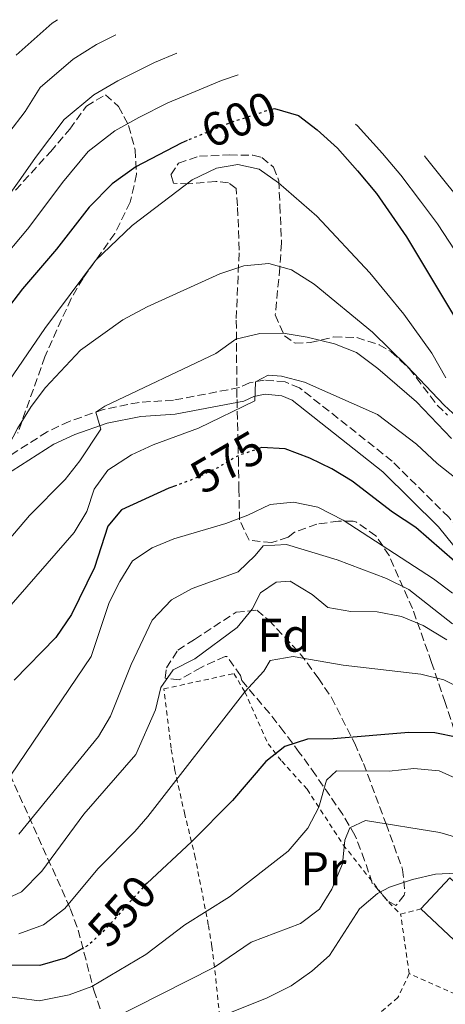
# Model space of a CAD drawing. Units: metres. Extents: x 637360 to 640074, y 4769141 to 4771476.
# Drawn here: x 638441 to 638531, y 4769793 to 4770002 of the extents above; entities that cross this region are included whole.
import ezdxf
from ezdxf.enums import TextEntityAlignment as Align

# ---------------------------------------------------------------- set-up
doc = ezdxf.new("R2010")
doc.units = ezdxf.units.M
doc.header["$MEASUREMENT"] = 0
for name, pattern in [('DGN Style 2', [1.7399219301090239, 1.043953158065414, -0.6959687720436097]), ('DGN Style 3', [2.435890702152634, 1.739921930109024, -0.6959687720436097]), ('DGN Style 5', [1.217945351076317, 0.5219765790327072, -0.6959687720436097])]:
    doc.linetypes.add(name, pattern=pattern)
for name, color, linetype, lineweight in [('Camino', 7, 'DGN Style 3', 0), ('Cota de curva de nivel directora', 7, 'Continuous', 0), ('Curva de nivel directora', 30, 'Continuous', 30), ('Curva de nivel directora no vista', 30, 'DGN Style 5', 30), ('Curva de nivel intermedia', 30, 'Continuous', 0), ('Edificio', 1, 'Continuous', 13), ('Etiqueta de uso rústico', 92, 'Continuous', 0), ('Etiqueta de zona arbolada', 92, 'Continuous', 0), ('Margen derecho', 7, 'Continuous', 0), ('Tela metálica o alambrada', 7, 'DGN Style 2', 0), ('Zona arbolada', 92, 'DGN Style 3', 0)]:
    doc.layers.add(name, color=color, linetype=linetype, lineweight=lineweight)
doc.styles.add('Style-Arial', font='arial.ttf')

# ---------------------------------------------------------------- blocks, each defined once
blk = doc.blocks.new('*U7')
at = {"layer": 'Zona arbolada', "color": 92, "linetype": 'DGN Style 3', "lineweight": 0}
for points in [[(638437.4199999999, 4769844.27, 580.5099999999948), (638451.2300000006, 4769813.600000001, 566.4400000000023), (638452.8899999997, 4769809.050000001, 564.1999999999971), (638456.1900000004, 4769796.33, 557.4700000000012), (638457.6200000001, 4769792.109999999, 555.0500000000029)], [(638534.8399999999, 4769844.439999999, 555.8899999999994), (638530.5800000001, 4769857.24, 563.029999999999), (638527.7199999997, 4769865.77, 567.0899999999965), (638523.6799999997, 4769877.17, 570.4499999999971), (638518.7300000006, 4769888.42, 573.1600000000036), (638515.9299999997, 4769892.619999999, 574.2599999999948), (638511.8499999996, 4769895.449999999, 575.2700000000041), (638511.1100000005, 4769895.680000001, 575.4100000000036), (638508.0199999996, 4769895.689999999, 575.6900000000023), (638503.4000000004, 4769895.07, 575.8300000000017), (638498.7199999997, 4769893.34, 575.5500000000029), (638497.3399999999, 4769892.279999999, 575.5500000000029), (638493.8700000001, 4769891.15, 576.9600000000064), (638489.0700000003, 4769891.65, 578.779999999999), (638487.0599999997, 4769895.949999999, 580.5), (638486.9199999999, 4769902.380000001, 582.8600000000006), (638486.8399999999, 4769907.58, 585.2400000000052), (638486.7400000002, 4769912.4, 586.5399999999936), (638486.5099999999, 4769921.91, 588.4799999999959), (638486.3600000005, 4769938.630000001, 594.6600000000036), (638487, 4769953.140000001, 596.8999999999943), (638486.8399999999, 4769957.980000001, 598.1000000000058), (638486.5999999996, 4769962.539999999, 599.570000000007), (638486.3099999997, 4769966.189999999, 601.820000000007), (638484.7100000001, 4769967.380000001, 602.2400000000052), (638482.0199999996, 4769967.689999999, 602.5200000000041), (638476.2800000003, 4769967.16, 602.8000000000029), (638473.04, 4769967.310000001, 602.8000000000029), (638472.54, 4769969.109999999, 603.2200000000012), (638474.1299999999, 4769971.57, 603.0800000000017), (638478.5599999997, 4769973.029999999, 603.3600000000006), (638484.8799999999, 4769973.300000001, 603.3600000000006), (638489.8600000005, 4769973.230000001, 602.9600000000064), (638491.79, 4769972.75, 602.5200000000041), (638494.2699999996, 4769970.74, 601.9600000000064), (638495.3700000001, 4769967.84, 600.8399999999965), (638495.5999999996, 4769962.65, 599.570000000007), (638495.9400000004, 4769954.65, 598.8699999999953), (638495.5999999996, 4769949.430000001, 597.75), (638494.6200000001, 4769939.41, 594.2299999999959), (638496.5899999999, 4769935, 593.0899999999965), (638498.8099999997, 4769933.4, 592.2700000000041), (638502.04, 4769933.539999999, 592.9700000000012), (638507.0499999998, 4769934.730000001, 593.3899999999994), (638511.8799999999, 4769934.600000001, 594.429999999993), (638516.5999999996, 4769933.09, 595.570000000007), (638519.1399999997, 4769931.600000001, 596.0599999999977), (638522.9600000001, 4769928.060000001, 596.7400000000052), (638528.9000000004, 4769920.27, 597.9700000000012), (638531.0999999996, 4769918.189999999, 598.3099999999977)]]:
    blk.add_polyline3d(points, dxfattribs=at)

msp = doc.modelspace()

# ---------------------------------------------------------------- linework, layer by layer
at = {"layer": 'Camino', "color": 7, "linetype": 'DGN Style 3', "lineweight": 0}
msp.add_polyline3d([(638613.73, 4769801.300000003, 574.300000000003), (638596.3599999984, 4769817.99, 575.7700000000042), (638577.52, 4769840.76, 576.4799999999959), (638565.05, 4769857.080000001, 574.7200000000013), (638547.1599999998, 4769877.020000001, 574.0200000000042), (638531.3700000005, 4769896.520000001, 576.8300000000017), (638519.3899999999, 4769908.41, 577.6699999999983), (638499.729999999, 4769923.970000002, 579.1600000000037), (638496.7099999995, 4769925.189999999, 579.3899999999995), (638492.2999999993, 4769925.609999999, 579.6999999999971), (638489.1900000002, 4769925.000000002, 579.8600000000008), (638487.0199999998, 4769924.020000001, 579.9900000000054), (638473.0499999999, 4769921.330000001, 582.029999999999), (638465.7800000012, 4769920.869999999, 583.1300000000047), (638458.2399999974, 4769919.36, 584.5000000000001), (638451.010000001, 4769916.850000001, 586.1100000000007), (638446.3099999983, 4769914.61, 587.2899999999937), (638433.6999999996, 4769906.600000001, 590.1000000000058)], dxfattribs=at)
at = {"layer": 'Curva de nivel directora', "color": 30, "linetype": 'Continuous', "lineweight": 30, "flags": 128}
for points, elevation in [([(638493.9600000001, 4769983.020000001), (638494.4299999995, 4769983.17), (638499.5599999992, 4769981.65), (638503.52, 4769978.630000004), (638507.7899999992, 4769974.710000002), (638512.0400000005, 4769969.930000001), (638516.0799999994, 4769965.109999999), (638522.4299999997, 4769955.930000001), (638532.5499999983, 4769939.000000001)], 600.0000000000002), ([(638475.949999999, 4769976.350000001), (638474.6799999995, 4769975.82), (638465.0799999994, 4769970.810000001), (638460.0700000003, 4769967.190000001), (638455.24, 4769962.230000001), (638448.3099999988, 4769953.33), (638441.1299999993, 4769944.920000002), (638427.7599999985, 4769927.529999999)], 600.0000000000002), ([(638587.5800000007, 4769818.58), (638583.8899999983, 4769822.970000003), (638568.7699999993, 4769844.600000001), (638562.739999999, 4769855.17), (638565.6400000001, 4769858.030000002), (638563.7400000002, 4769861.800000002), (638558.5599999991, 4769869.859999999), (638555.2199999997, 4769873.940000001), (638551.3399999995, 4769877.939999999), (638548.2999999997, 4769880.630000001), (638543.6199999991, 4769882.779999999), (638542.2899999992, 4769883.029999999), (638538.7300000008, 4769880.91), (638532.6299999988, 4769887.12), (638524.3799999988, 4769894.359999999), (638519.459999999, 4769897.590000002), (638510.8800000004, 4769904.180000001), (638506.6000000001, 4769906.77), (638501.9100000006, 4769909.060000001), (638496.7400000007, 4769911.029999999), (638491.7299999995, 4769911.310000001), (638491.3699999995, 4769911.180000002)], 575.0000000000005), ([(638473.7299999995, 4769903.28), (638472.0699999987, 4769902.67), (638462.0700000008, 4769898.09), (638459.2000000008, 4769894.67), (638456.3399999997, 4769885.900000001), (638451.4899999994, 4769875.920000002), (638448.1799999991, 4769871.070000002), (638439.359999999, 4769861.970000002)], 575.0000000000001), ([(638533.2999999992, 4769849.87), (638528.3799999997, 4769850.810000001), (638522.9100000003, 4769850.920000001), (638506.8799999994, 4769849.590000001), (638501.4700000003, 4769849.500000002), (638496.6800000003, 4769847.970000001), (638492.6399999991, 4769844.79), (638485.5899999995, 4769836.530000002), (638476.8799999988, 4769827.750000001), (638467.489999999, 4769818.980000001)], 550.0000000000003), ([(638454.0399999998, 4769805.260000001), (638450.1399999994, 4769803.090000001), (638444.7699999983, 4769801.539999999), (638438.76, 4769801.590000001)], 550.0000000000001)]:
    msp.add_lwpolyline(points, dxfattribs=dict(at, elevation=elevation))
at = {"layer": 'Curva de nivel directora no vista', "color": 30, "linetype": 'DGN Style 5', "lineweight": 30, "flags": 128}
for points, elevation in [([(638493.9600000001, 4769983.020000001), (638485.4599999997, 4769980.240000002), (638475.949999999, 4769976.350000001)], 600.0000000000005), ([(638491.3699999995, 4769911.180000002), (638486.7499999994, 4769909.550000002), (638482.4299999988, 4769907.030000002), (638477.3499999982, 4769904.619999999), (638473.7299999995, 4769903.28)], 575.0000000000005), ([(638467.489999999, 4769818.980000001), (638466.9399999991, 4769818.460000002), (638458.6899999989, 4769809.250000001), (638455.0599999991, 4769805.820000002), (638454.0399999998, 4769805.260000001)], 550.0000000000005)]:
    msp.add_lwpolyline(points, dxfattribs=dict(at, elevation=elevation))
at = {"layer": 'Curva de nivel intermedia', "color": 30, "linetype": 'Continuous', "lineweight": 0, "flags": 128}
for points, elevation in [([(638448.4940297788, 4770001.966433302), (638447.37, 4770001.230000001), (638439.7900000005, 4769994.42)], 620), ([(638460.8898603544, 4769998.764034471), (638456.78, 4769996.720000001), (638451.8, 4769993.630000001), (638444.8600000021, 4769987.609999999), (638441.7000000017, 4769982.509999998), (638438.1900000002, 4769977.98)], 615.0000000000001), ([(638473.7538359639, 4769994.861790133), (638469.0300000011, 4769992.88), (638461.2700000005, 4769988.98), (638456.2200000013, 4769986.02), (638449.9300000014, 4769980.81), (638443.8699999996, 4769972.73), (638440.7500000016, 4769968.279999999), (638436.0800000001, 4769961.890000001)], 610), ([(638486.7955386802, 4769990.25802129), (638483.2300000011, 4769989.09), (638477.6900000002, 4769986.769999999), (638471.8499999996, 4769984.350000001), (638465.760000001, 4769981.25), (638460.6500000014, 4769978.42), (638455.0000000009, 4769973.999999999), (638449.5600000004, 4769967.479999999), (638446.4600000002, 4769963.279999999), (638442.1900000012, 4769957.609999998), (638435.8099999997, 4769950.119999998)], 605), ([(638580.0700000004, 4769898.83), (638575.9199999997, 4769903.32), (638572.4999999999, 4769906.970000001), (638569.0900000012, 4769910.619999998), (638565.6700000013, 4769914.279999999), (638561.4300000012, 4769918.819999999), (638553.8600000007, 4769927.489999999), (638546.9800000008, 4769934.74), (638543.0900000016, 4769938.759999999), (638538.7100000007, 4769943.59), (638533.8899999994, 4769951.150000001), (638528.99, 4769958.720000001), (638525.370000001, 4769963.489999999), (638521.2200000003, 4769969.019999999), (638517.310000001, 4769973.619999999), (638512.0499999993, 4769979.470000001), (638511.6317364488, 4769979.855934001)], 605), ([(638578.4200000009, 4769912.67), (638575.000000001, 4769916.32), (638567.5300000011, 4769924.269999999), (638559.6000000007, 4769933.12), (638552.570000001, 4769940.21), (638548.150000002, 4769944.56), (638543.3200000018, 4769950.749999999), (638535.55, 4769961.509999999), (638531.1500000014, 4769966.929999999), (638526.3500000001, 4769972.92), (638526.1923559865, 4769973.103151401)], 610), ([(638530.7199999999, 4769926.039999999), (638527.8000000007, 4769931.32), (638521.8600000018, 4769939.579999999), (638514.6500000012, 4769948.300000001), (638503.3900000004, 4769960.310000001), (638495.3300000003, 4769967.390000001), (638491.24, 4769970.26), (638486.7300000016, 4769971.289999999), (638482.1500000017, 4769970.480000001), (638477.0300000008, 4769968.009999999), (638464.3399999995, 4769958.359999999), (638456.540000001, 4769950.960000001), (638445.8099999998, 4769936.54), (638436.4900000015, 4769922.920000001)], 595), ([(638537.7400000006, 4769913.52), (638530.3700000012, 4769920.279999998), (638522.5800000017, 4769928.56), (638515.190000002, 4769935.779999999), (638502.8899999997, 4769945.939999999), (638498.0900000007, 4769948.939999999), (638493.2600000005, 4769950.269999998), (638487.9400000008, 4769949.83), (638482.8700000013, 4769948.100000001), (638467.5, 4769941.109999998), (638462.3300000001, 4769938.359999999), (638453.3800000004, 4769931.899999999), (638445.9599999996, 4769924), (638442.9100000008, 4769920.029999998), (638440.0200000008, 4769915.300000001), (638436.3300000004, 4769908.269999999), (638437.5199999996, 4769905.449999998), (638436.3700000006, 4769903.430000001), (638433.0500000014, 4769899.519999999), (638425.15, 4769892.27), (638418.2000000009, 4769884.050000001), (638412.4000000006, 4769875.430000001)], 590.0000000000001), ([(638531.9400000003, 4769913.210000001), (638524.5500000007, 4769920.970000001), (638516.3200000008, 4769928.039999999), (638511.8500000006, 4769931.449999998), (638507.1900000002, 4769933.279999998), (638501.3600000008, 4769934.66), (638496.3200000004, 4769935.509999999), (638491.3200000003, 4769935.480000001), (638486.3, 4769934.239999999), (638482.050000001, 4769931.249999999), (638458.5100000001, 4769920.06), (638456.6399999993, 4769918.800000001), (638457.700000001, 4769915.189999999), (638453.2599999997, 4769908.48), (638450.1500000005, 4769904.560000001), (638442.5599999998, 4769896.890000001), (638435.7600000005, 4769888.890000001)], 585), ([(638536.9800000007, 4769901.539999999), (638528.8899999993, 4769907.939999999), (638524.5000000016, 4769912.029999998), (638516.2500000015, 4769918.32), (638500.8300000011, 4769925.140000001), (638495.9400000004, 4769926.4), (638493.1100000007, 4769926.609999998), (638490.4500000009, 4769925.25), (638490.280000001, 4769921.189999999), (638478.3899999999, 4769915.399999999), (638468.7500000016, 4769911.84), (638464.2000000009, 4769909.76), (638459.1900000018, 4769906.480000001), (638456.2700000005, 4769902.48), (638454.7500000005, 4769897.71), (638452.0500000004, 4769893.32), (638438.2400000015, 4769877.399999999)], 580.0000000000001), ([(638532.1500000004, 4769880.439999999), (638528.1500000017, 4769883.449999999), (638509.0099999995, 4769895.92), (638503.6000000006, 4769898.630000001), (638498.4900000008, 4769899.739999999), (638493.5199999998, 4769899.25), (638488.8400000016, 4769896.939999999), (638484.1699999999, 4769895.17), (638473.1700000007, 4769891.979999999), (638468.5400000016, 4769890.03), (638464.3799999997, 4769887.259999998), (638461.6799999997, 4769882.92), (638459.4700000013, 4769878.430000001), (638455.6700000014, 4769867.03), (638435.4299999997, 4769837.250000001)], 570), ([(638497.0300000012, 4769890.75), (638492.0300000011, 4769890.439999999), (638490.3800000015, 4769888.420000001), (638486.7600000006, 4769884.949999999), (638477.0399999998, 4769881.46), (638472.6699999999, 4769879.050000001), (638468.5500000005, 4769874.699999999), (638464.1200000005, 4769865.32), (638459.7100000004, 4769854.359999998), (638457.16, 4769850.060000001), (638440.3200000002, 4769829.380000001)], 565.0000000000001), ([(638532.1200000013, 4769873.939999999), (638522.9200000013, 4769881.199999998), (638518.1800000005, 4769883.579999999), (638507.7199999999, 4769887.48), (638497.0300000012, 4769890.75)], 565.0000000000001), ([(638530.9400000012, 4769870.56), (638525.9400000012, 4769873.599999999), (638521.3299999998, 4769875.52), (638516.2300000014, 4769876.480000001), (638510.6300000001, 4769876.529999999), (638505.7199999995, 4769877.42), (638502.4699999995, 4769880.119999999), (638497.7700000011, 4769883.009999999), (638494.8300000018, 4769882.739999998), (638491.4800000013, 4769880.49), (638489.7300000011, 4769877.039999999), (638486.5700000006, 4769873.17), (638477.6000000008, 4769866.539999999)], 560), ([(638477.6000000008, 4769866.539999999), (638472.9900000019, 4769864.17), (638470.4100000003, 4769860.470000001), (638469.2700000004, 4769855.710000001), (638465.1100000006, 4769846.220000001), (638454.0599999998, 4769833.569999999), (638445.2000000018, 4769821.510000001), (638440.9100000003, 4769817.17), (638435.9500000004, 4769814.890000001)], 560), ([(638535.2999999998, 4769859.529999998), (638530.2800000019, 4769862.060000001), (638525.4200000003, 4769863.25), (638508.9800000006, 4769865.159999999), (638498.4300000004, 4769867.03), (638493.5199999998, 4769866.199999998), (638492.1699999997, 4769863.880000001), (638488.1799999999, 4769859.529999998), (638467.6100000017, 4769833.08), (638464.9200000007, 4769829.939999999), (638457.0500000005, 4769822.029999999), (638450.0900000002, 4769813.640000001), (638445.5300000004, 4769810.130000001), (638440.3600000005, 4769808.220000001)], 555.0000000000001), ([(638534.2100000012, 4769840.63), (638529.3499999997, 4769842.779999998), (638523.9400000006, 4769843.310000001), (638518.7300000003, 4769842.729999999), (638507.5600000012, 4769842.82), (638505.4600000001, 4769840.829999999), (638503.8600000021, 4769835.069999999), (638501.5400000019, 4769830.640000002), (638497.3500000008, 4769825.76), (638484.9000000008, 4769816.079999999), (638475.4900000008, 4769810.140000001), (638467.2300000018, 4769803.84), (638455.7899999999, 4769797.06), (638450.9599999997, 4769795.31), (638444.640000001, 4769794.029999999), (638436.2200000009, 4769795.180000001)], 545), ([(638539.0599999994, 4769826.92), (638529.4500000003, 4769829.749999999), (638513.7400000015, 4769832.239999999), (638510.4300000012, 4769830.689999999), (638509.3400000003, 4769828.109999998), (638508.8500000008, 4769823.100000001), (638506.6200000001, 4769817.730000001), (638503.9900000016, 4769813.470000001), (638500.0000000017, 4769810.46), (638489.5299999999, 4769806.460000001), (638481.7600000005, 4769801.15), (638459.2900000003, 4769789.84)], 540.0000000000001), ([(638532.8299999998, 4769821.130000001), (638528.5400000005, 4769820.869999999), (638523.6600000013, 4769819.779999998), (638518.8200000019, 4769818.100000001), (638516.2400000005, 4769816.819999998), (638512.4600000007, 4769813.539999997), (638506.1200000017, 4769803.67), (638502.370000001, 4769800.359999999), (638497.9700000001, 4769797.23), (638492.9200000007, 4769794.689999999), (638462.7999999995, 4769782.619999998)], 535)]:
    msp.add_lwpolyline(points, dxfattribs=dict(at, elevation=elevation))
at = {"layer": 'Edificio', "color": 1, "linetype": 'Continuous', "lineweight": 13, "elevation": 536.1900000000023, "flags": 128}
msp.add_lwpolyline([(638545.6699999999, 4769806.939999999), (638539.4699999997, 4769800.34), (638525.4100000003, 4769813.51), (638531.6100000005, 4769820.119999999), (638545.6699999999, 4769806.939999999)], close=True, dxfattribs=at)
at = {"layer": 'Edificio', "color": 51, "linetype": 'Continuous', "lineweight": 13, "elevation": 536.1900000000023, "flags": 128}
msp.add_lwpolyline([(638525.4100000003, 4769813.51), (638539.4699999997, 4769800.34), (638545.6699999999, 4769806.939999999), (638531.6100000005, 4769820.119999999), (638525.4100000003, 4769813.51)], dxfattribs=at)
at = {"layer": 'Margen derecho', "color": 7, "linetype": 'Continuous', "lineweight": 0}
msp.add_polyline3d([(638613.2100000015, 4769797.640000001, 574.300000000003), (638594.1499999977, 4769815.949999999, 575.7700000000042), (638575.1799999998, 4769838.9, 576.4799999999959), (638562.739999999, 4769855.17, 574.7200000000013), (638544.8799999976, 4769875.07, 574.0200000000042), (638529.1499999985, 4769894.510000002, 576.8300000000017), (638517.3999999982, 4769906.17, 577.6699999999983), (638498.199999998, 4769921.350000001, 579.1600000000037), (638495.9899999974, 4769922.25, 579.3899999999995), (638492.4499999991, 4769922.59, 579.6999999999971), (638490.1099999989, 4769922.130000002, 579.8600000000008), (638487.9400000008, 4769921.15, 579.9900000000054), (638473.4400000012, 4769918.350000001, 582.029999999999), (638466.1700000024, 4769917.890000002, 583.1300000000047), (638459.030000001, 4769916.460000001, 584.5000000000001), (638452.1499999987, 4769914.070000002, 586.1100000000007), (638447.77, 4769911.980000001, 587.2899999999937), (638435.3099999989, 4769904.070000002, 590.1000000000058)], dxfattribs=at)
at = {"layer": 'Tela metálica o alambrada', "color": 7, "linetype": 'DGN Style 2', "lineweight": 0, "extrusion": (0.04629846920613267, 0.01212058981493857, 0.9988541149996364), "elevation": 87908.91038434976, "flags": 128}
msp.add_lwpolyline([(4452600.601504827, -1823578.846080931), (4452600.601504827, -1823583.233996154)], dxfattribs=at)
at = {"layer": 'Tela metálica o alambrada', "color": 7, "linetype": 'DGN Style 2', "lineweight": 0, "extrusion": (0.02256967279476886, -0.1568654605902945, 0.9873620598056886), "elevation": -733280.3242150672, "flags": 128}
msp.add_lwpolyline([(1311294.662767371, 4571816.758728452), (1311294.662767371, 4571829.630950482)], dxfattribs=at)
at = {"layer": 'Tela metálica o alambrada', "color": 7, "linetype": 'DGN Style 2', "lineweight": 0, "extrusion": (-0.03793440667789883, 0.04089936281917603, 0.9984428991739994), "elevation": 171390.9446544482, "flags": 128}
msp.add_lwpolyline([(-3711779.637206507, -3058101.029194043), (-3711777.025104634, -3058100.491398727), (-3711768.424139734, -3058120.748355624)], dxfattribs=at)
at = {"layer": 'Tela metálica o alambrada', "color": 7, "linetype": 'DGN Style 2', "lineweight": 0}
for points in [[(638483.4100000003, 4769785.609999999, 531.3600000000006), (638481.7599999999, 4769801.15, 540.4199999999983), (638481.1900000004, 4769805.57, 542.6699999999983), (638480.4400000004, 4769810.16, 544.5099999999948), (638477.6900000004, 4769824.390000001, 549.570000000007), (638475.4699999997, 4769833.560000001, 553), (638473.3600000005, 4769842.859999999, 556.070000000007), (638472.5499999998, 4769847.619999999, 557.3099999999977), (638471.0199999996, 4769860.16, 559.8800000000047), (638485.8499999996, 4769863.4, 556.7200000000012), (638488.1799999997, 4769859.529999999, 554.7599999999948), (638493.0999999996, 4769848.52, 550.5399999999936), (638495.9900000002, 4769844.83, 548.9400000000023), (638501.3799999999, 4769838.890000001, 546.25), (638509.0199999996, 4769827.100000001, 540.9799999999959), (638518.6399999997, 4769814.890000001, 533.9600000000064), (638521.1699999999, 4769812.4, 533.6100000000006)], [(638522.9800000006, 4769799.82, 531.9900000000052), (638520.5899999999, 4769794.730000001, 530.3800000000047), (638516.9100000003, 4769791.59, 529.929999999993), (638511.8499999996, 4769789.869999999, 530.1699999999983), (638498.5199999996, 4769785.699999999, 530.1000000000058)]]:
    msp.add_polyline3d(points, dxfattribs=at)
at = {"layer": 'Zona arbolada', "color": 92, "linetype": 'DGN Style 3', "lineweight": 0}
for points in [[(638439.6399999997, 4769965.850000001, 615.679999999993), (638447.0099999999, 4769973.960000001, 615.5200000000041), (638451.1100000005, 4769978.779999999, 614.6300000000047), (638454.6200000001, 4769983.640000001, 614.2100000000064), (638458.6699999999, 4769986.060000001, 614), (638461.4400000004, 4769983.58, 613.4400000000023), (638463.5800000001, 4769979.529999999, 611.4400000000023), (638464.9400000004, 4769974.4, 609.8099999999977), (638465.2599999999, 4769969.210000001, 607.8699999999953), (638463.9299999997, 4769963.289999999, 605.9499999999971), (638460.6299999999, 4769956.689999999, 605.2200000000012), (638453.9299999997, 4769947.199999999, 605.2899999999936), (638451.3799999999, 4769942.880000001, 605.2100000000064), (638445.8600000005, 4769930.539999999, 603.4600000000064), (638440.0800000001, 4769914.34, 601.7100000000064)], [(638439.6399999997, 4769965.850000001, 615.679999999993), (638447.0099999999, 4769973.960000001, 615.5200000000041), (638451.1100000005, 4769978.779999999, 614.6300000000047), (638454.6200000001, 4769983.640000001, 614.2100000000064), (638458.6699999999, 4769986.060000001, 614), (638461.4400000004, 4769983.58, 613.4400000000023), (638463.5800000001, 4769979.529999999, 611.4400000000023), (638464.9400000004, 4769974.4, 609.8099999999977), (638465.2599999999, 4769969.210000001, 607.8699999999953), (638463.9299999997, 4769963.289999999, 605.9499999999971), (638460.6299999999, 4769956.689999999, 605.2200000000012), (638453.9299999997, 4769947.199999999, 605.2899999999936), (638451.3799999999, 4769942.880000001, 605.2100000000064), (638445.8600000005, 4769930.539999999, 603.4600000000064), (638440.0800000001, 4769914.34, 601.7100000000064)], [(638534.8399999999, 4769844.439999999, 555.8899999999994), (638530.5800000001, 4769857.24, 563.029999999999), (638527.7199999997, 4769865.77, 567.0899999999965), (638523.6799999997, 4769877.17, 570.4499999999971), (638518.7300000006, 4769888.42, 573.1600000000036), (638515.9299999997, 4769892.619999999, 574.2599999999948), (638511.8499999996, 4769895.449999999, 575.2700000000041), (638511.1100000005, 4769895.680000001, 575.4100000000036), (638508.0199999996, 4769895.689999999, 575.6900000000023), (638503.4000000004, 4769895.07, 575.8300000000017), (638498.7199999997, 4769893.34, 575.5500000000029), (638497.3399999999, 4769892.279999999, 575.5500000000029), (638493.8700000001, 4769891.15, 576.9600000000064), (638489.0700000003, 4769891.65, 578.779999999999), (638487.0599999997, 4769895.949999999, 580.5), (638486.9199999999, 4769902.380000001, 582.8600000000006), (638486.8399999999, 4769907.58, 585.2400000000052), (638486.7400000002, 4769912.4, 586.5399999999936), (638486.5099999999, 4769921.91, 588.4799999999959), (638486.3600000005, 4769938.630000001, 594.6600000000036), (638487, 4769953.140000001, 596.8999999999943), (638486.8399999999, 4769957.980000001, 598.1000000000058), (638486.5999999996, 4769962.539999999, 599.570000000007), (638486.3099999997, 4769966.189999999, 601.820000000007), (638484.7100000001, 4769967.380000001, 602.2400000000052), (638482.0199999996, 4769967.689999999, 602.5200000000041), (638476.2800000003, 4769967.16, 602.8000000000029), (638473.04, 4769967.310000001, 602.8000000000029), (638472.54, 4769969.109999999, 603.2200000000012), (638474.1299999999, 4769971.57, 603.0800000000017), (638478.5599999997, 4769973.029999999, 603.3600000000006), (638484.8799999999, 4769973.300000001, 603.3600000000006), (638489.8600000005, 4769973.230000001, 602.9600000000064), (638491.79, 4769972.75, 602.5200000000041), (638494.2699999996, 4769970.74, 601.9600000000064), (638495.3700000001, 4769967.84, 600.8399999999965), (638495.5999999996, 4769962.65, 599.570000000007), (638495.9400000004, 4769954.65, 598.8699999999953), (638495.5999999996, 4769949.430000001, 597.75), (638494.6200000001, 4769939.41, 594.2299999999959), (638496.5899999999, 4769935, 593.0899999999965), (638498.8099999997, 4769933.4, 592.2700000000041), (638502.04, 4769933.539999999, 592.9700000000012), (638507.0499999998, 4769934.730000001, 593.3899999999994), (638511.8799999999, 4769934.600000001, 594.429999999993), (638516.5999999996, 4769933.09, 595.570000000007), (638519.1399999997, 4769931.600000001, 596.0599999999977), (638522.9600000001, 4769928.060000001, 596.7400000000052), (638528.9000000004, 4769920.27, 597.9700000000012), (638531.0999999996, 4769918.189999999, 598.3099999999977)], [(638520.1500000004, 4769814.25, 539.3000000000029), (638518.4199999999, 4769815.230000001, 539.5099999999948), (638515.1699999999, 4769819.01, 540.3399999999965), (638513.5499999998, 4769823.810000001, 543.5800000000017), (638511.5, 4769829.130000001, 546.6000000000058), (638508.9199999999, 4769833.52, 549.5500000000029), (638503.1500000004, 4769841.92, 553.9799999999959), (638499.7100000001, 4769846.699999999, 556.0099999999948), (638496.4299999997, 4769851.060000001, 557.2100000000064), (638493.3799999999, 4769854.980000001, 557.75), (638487.5300000003, 4769861.92, 559.9499999999971), (638487.2800000003, 4769862.970000001, 560.2299999999959), (638484.3600000005, 4769867.01, 561.529999999999), (638484.0099999999, 4769867.039999999, 561.6300000000047), (638478.9100000003, 4769864.720000001, 563.1100000000006), (638474.2400000002, 4769862.060000001, 563.3899999999994), (638471.3399999999, 4769862.430000001, 563.8800000000047), (638471.5999999996, 4769864.619999999, 563.8800000000047), (638473.9699999997, 4769868.369999999, 564.0899999999965), (638477.5300000003, 4769870.630000001, 564.0899999999965), (638486.3499999996, 4769876.42, 565.070000000007), (638490.6900000004, 4769876.82, 564.3000000000029), (638493.2400000002, 4769874.75, 562.6900000000023), (638499.9100000003, 4769867.609999999, 559.4199999999983), (638503.6799999997, 4769862.470000001, 557.070000000007), (638506.5300000003, 4769858.310000001, 555.6600000000036), (638511.4400000004, 4769848.600000001, 552.9900000000052), (638513.2999999998, 4769844.34, 551.1600000000036), (638518.0700000003, 4769831.59, 544.7100000000064), (638521.5800000001, 4769821.9, 540.2100000000064), (638522.0899999999, 4769816.970000001, 539.3999999999943), (638521.9500000002, 4769816.430000001, 539.3699999999953), (638520.1500000004, 4769814.25, 539.3000000000029)], [(638437.4199999999, 4769844.27, 580.5099999999948), (638451.2300000006, 4769813.600000001, 566.4400000000023), (638452.8899999997, 4769809.050000001, 564.1999999999971), (638456.1900000004, 4769796.33, 557.4700000000012), (638457.6200000001, 4769792.109999999, 555.0500000000029)]]:
    msp.add_polyline3d(points, dxfattribs=at)
msp.add_polyline3d([(638499.9100000003, 4769867.609999999, 559.4199999999983), (638503.6799999997, 4769862.470000001, 557.070000000007), (638506.5300000003, 4769858.310000001, 555.6600000000036), (638511.4400000004, 4769848.600000001, 552.9900000000052), (638513.2999999998, 4769844.34, 551.1600000000036), (638518.0700000003, 4769831.59, 544.7100000000064), (638521.5800000001, 4769821.9, 540.2100000000064), (638522.0899999999, 4769816.970000001, 539.3999999999943), (638521.9500000002, 4769816.430000001, 539.3699999999953), (638520.1500000004, 4769814.25, 539.3000000000029), (638518.4199999999, 4769815.230000001, 539.5099999999948), (638515.1699999999, 4769819.01, 540.3399999999965), (638513.5499999998, 4769823.810000001, 543.5800000000017), (638511.5, 4769829.130000001, 546.6000000000058), (638508.9199999999, 4769833.52, 549.5500000000029), (638503.1500000004, 4769841.92, 553.9799999999959), (638499.7100000001, 4769846.699999999, 556.0099999999948), (638496.4299999997, 4769851.060000001, 557.2100000000064), (638493.3799999999, 4769854.980000001, 557.75), (638487.5300000003, 4769861.92, 559.9499999999971), (638487.2800000003, 4769862.970000001, 560.2299999999959), (638484.3600000005, 4769867.01, 561.529999999999), (638484.0099999999, 4769867.039999999, 561.6300000000047), (638478.9100000003, 4769864.720000001, 563.1100000000006), (638474.2400000002, 4769862.060000001, 563.3899999999994), (638471.3399999999, 4769862.430000001, 563.8800000000047), (638471.5999999996, 4769864.619999999, 563.8800000000047), (638473.9699999997, 4769868.369999999, 564.0899999999965), (638477.5300000003, 4769870.630000001, 564.0899999999965), (638486.3499999996, 4769876.42, 565.070000000007), (638490.6900000004, 4769876.82, 564.3000000000029), (638493.2400000002, 4769874.75, 562.6900000000023)], close=True, dxfattribs=at)

# ---------------------------------------------------------------- block references
msp.add_blockref('*U7', (0, 0), dxfattribs=at)

# ---------------------------------------------------------------- texts
at = {"layer": 'Cota de curva de nivel directora', "color": 7, "linetype": 'Continuous', "lineweight": 0, "style": 'Style-Arial'}
for s, rotation, p in [('600', 22.28626, (638486.881215785, 4769980.82284621, 600)), ('575', 30.29189, (638484.4375995931, 4769908.202068539, 575)), ('550', 48.13676, (638462.1435509159, 4769813.104427044, 550))]:
    msp.add_text(s, height=7.000000000000002, rotation=rotation, dxfattribs=at).set_placement(p, align=Align.MIDDLE_CENTER)
at = {"layer": 'Etiqueta de uso rústico', "color": 92, "linetype": 'Continuous', "lineweight": 0, "style": 'Style-Arial'}
msp.add_text('Pr', height=7.000000000000002, dxfattribs=at).set_placement((638504.8254566068, 4769822.050010002, 542.6499999999943), align=Align.MIDDLE_CENTER)
at = {"layer": 'Etiqueta de zona arbolada', "color": 92, "linetype": 'Continuous', "lineweight": 0, "style": 'Style-Arial'}
msp.add_text('Fd', height=7.000000000000002, dxfattribs=at).set_placement((638496.4274413633, 4769871.520010002, 557.1900000000023), align=Align.MIDDLE_CENTER)

doc.saveas('drawing.dxf')
